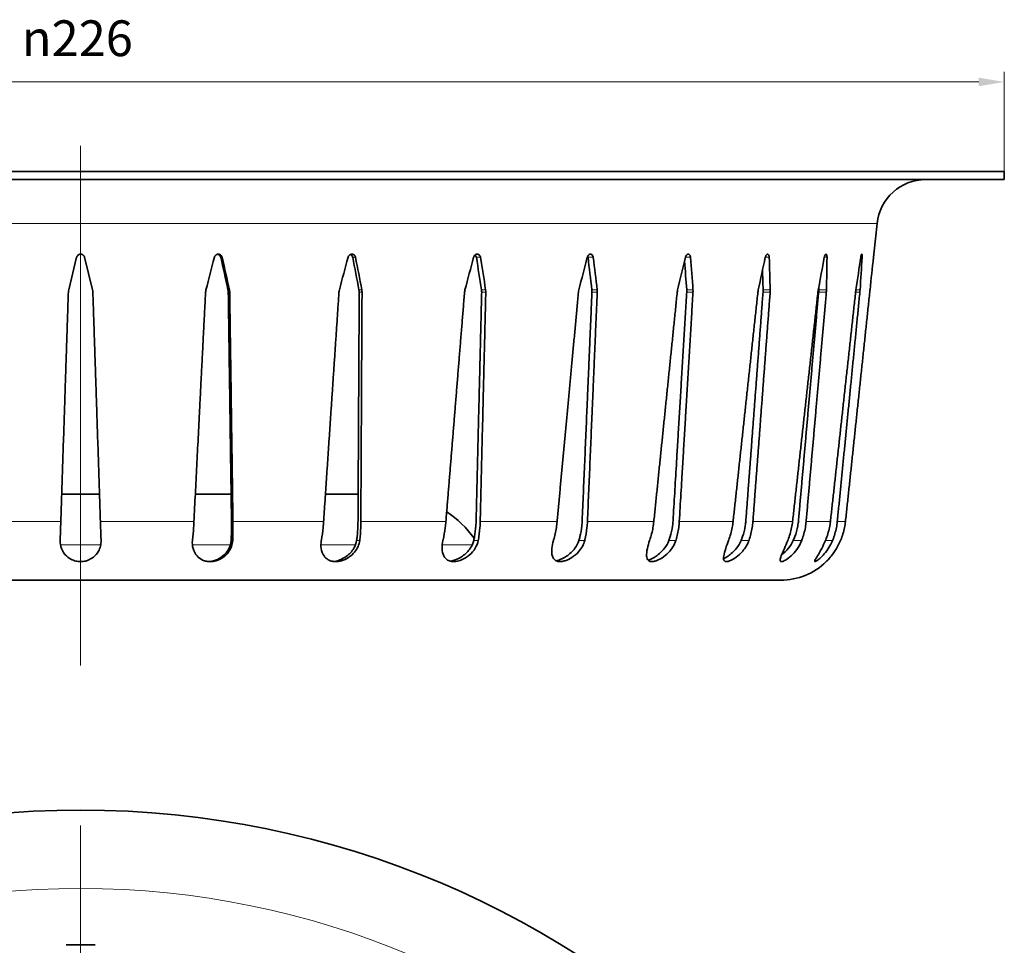
# Model space of a CAD drawing. Units: millimetres. Extents: x 31 to 272, y 15 to 337.
# Drawn here: x 152 to 272, y 224 to 337 of the extents above; entities that cross this region are included whole.
import ezdxf

# ---------------------------------------------------------------- set-up
doc = ezdxf.new("R2010")
doc.units = ezdxf.units.MM
doc.header["$LTSCALE"] = 1.25
for name, color, linetype, lineweight, true_color in [('Kóta (ISO)', 5, 'Continuous', 9, 0x0000ff), ('Osa (ISO)', 1, 'Continuous', 9, 0xff0000), ('Středová značka (ISO)', 1, 'Continuous', 9, 0xff0000)]:
    doc.layers.add(name, color=color, linetype=linetype, lineweight=lineweight, true_color=true_color)
doc.layers.add('Viditelná (ISO)', color=7, linetype='Continuous', lineweight=35)
doc.layers.add('Viditelná tenká (ISO)', color=7, linetype='Continuous', lineweight=9)
doc.styles.add('Text poznámky (ISO)', font='TAHOMA.TTF')
doc.dimstyles.new('Výchozí (ISO)', dxfattribs={"dimscale": 1.25, "dimtxt": 3.5, "dimasz": 2.5, "dimexe": 1, "dimexo": 0, "dimgap": 0.762, "dimtad": 1, "dimrnd": 1e-08, "dimtxsty": 'Text poznámky (ISO)', "dimcen": 0.09, "dimdle": 10, "dimclrd": 256, "dimclre": 256, "dimclrt": 256, "dimazin": 2, "dimtfac": 1.001486, "dimtmove": 0, "dimatfit": 3, "dimfxl": 1, "dimtolj": 1, "dimlwd": -1, "dimlwe": -1, "dimarcsym": 0})

# ---------------------------------------------------------------- blocks, each defined once
blk = doc.blocks.new('*D18')
at = {"layer": 'Defpoints', "color": 0}
for p in [(272.06, 329.62), (46.06, 318.69), (272.06, 318.69)]:
    blk.add_point(p, dxfattribs=at)
at = {"layer": 'Kóta (ISO)'}
for p, q in [((46.06, 318.69), (46.06, 330.87)), ((272.06, 318.69), (272.06, 330.87)), ((49.18, 329.62), (268.93, 329.62))]:
    blk.add_line(p, q, dxfattribs=at)
for points in [[(49.18, 330.14), (49.18, 329.1), (46.06, 329.62)], [(268.93, 330.14), (268.93, 329.1), (272.06, 329.62)]]:
    blk.add_solid(points, dxfattribs=at)
at = {"layer": 'Kóta (ISO)', "insert": (151.87, 337.15), "char_height": 4.375, "attachment_point": 1, "style": 'Text poznámky (ISO)'}
blk.add_mtext('\\A1;{\\fAIGDT|b0|i0;\\H4.3750;\\ln\\fTahoma|b0|i0;\\H4.3750;}226', dxfattribs=at)

msp = doc.modelspace()

# ---------------------------------------------------------------- linework, layer by layer
at = {"layer": 'Osa (ISO)', "linetype": 'Continuous'}
msp.add_line((159.058, 258.251), (159.058, 321.812), dxfattribs=at)
at = {"layer": 'Středová značka (ISO)', "linetype": 'Continuous'}
msp.add_line((159.058, 238.7), (159.058, 16.45), dxfattribs=at)
at = {"layer": 'Viditelná (ISO)'}
for p, q in [((272.058, 318.687), (46.058, 318.687)), ((272.058, 317.687), (272.058, 318.687)), ((272.058, 317.687), (46.058, 317.687)), ((256.095, 308.554), (256.491, 312.315)), ((158.572, 308.173), (157.6, 304.203)), ((160.515, 304.203), (159.543, 308.173)), ((161.371, 279.187), (156.745, 279.187)), ((177.47, 279.187), (173.09, 279.187)), ((193.01, 279.187), (189.008, 279.187)), ((244.702, 268.687), (73.413, 268.687)), ((157.292, 224.075), (160.823, 224.075))]:
    msp.add_line(p, q, dxfattribs=at)
msp.add_circle((159.058, 127.575), 113, dxfattribs=at)
for centre, radius, start, end in [((262.458, 311.687), 6, 90, 174), ((196.68, 266.187), 13, 35.90375, 56.57496), ((244.702, 276.687), 8, 270, 314.23682)]:
    msp.add_arc(centre, radius, start, end, dxfattribs=at)
for centre, major_axis, ratio, start_param, end_param in [((209.421, 518.987), (117.504, 486.549), 0.0362947, 4.2639671, 4.2730389), ((109.215, 516.827), (116.289, -481.516), 0.0362947, 1.1047016, 1.1138687), ((108.694, 518.987), (117.504, -486.549), 0.0362947, 1.1048442, 1.113916), ((207.114, 518.987), (112.565, 486.501), 0.071826, 4.2718193, 4.2808911), ((111.499, 516.827), (111.401, -481.468), 0.071826, 1.0968494, 1.1060165), ((111.002, 518.987), (112.565, -486.501), 0.071826, 1.0969919, 1.1060637), ((203.347, 518.987), (104.386, 486.443), 0.1057793, 4.2778973, 4.2869691), ((115.227, 516.827), (103.306, -481.411), 0.1057793, 1.0907715, 1.0999385), ((114.769, 518.987), (104.386, -486.443), 0.1057793, 1.090914, 1.0999858), ((198.233, 518.987), (93.063, 486.4), 0.1372499, 4.2814558, 4.2905276), ((120.287, 516.827), (92.1, -481.369), 0.1372499, 1.0872129, 1.09638), ((119.882, 518.987), (93.063, -486.4), 0.1372499, 1.0873554, 1.0964272), ((191.93, 518.987), (78.769, 486.394), 0.1652269, 4.2819533, 4.2910251), ((126.525, 516.827), (77.954, -481.363), 0.1652269, 1.0867155, 1.0948141), ((126.185, 518.987), (78.769, -486.394), 0.1652269, 1.086858, 1.0959298), ((184.628, 518.987), (61.793, 486.428), 0.1886194, 4.2791585, 4.2882303), ((133.488, 518.987), (61.793, -486.428), 0.1886194, 1.0896528, 1.0987246), ((176.549, 518.987), (42.573, 486.489), 0.2063352, 4.2732563, 4.2823282), ((141.567, 518.987), (42.573, -486.489), 0.2063352, 1.0955549, 1.1046267), ((167.938, 518.987), (21.719, 486.545), 0.2174137, 4.2649067, 4.2739785), ((150.177, 518.987), (21.719, -486.545), 0.2174137, 1.1039046, 1.1129764), ((159.058, 518.987), (0, 486.568), 0.2211868, 4.2552019, 4.2642738), ((133.752, 516.827), (61.154, -481.397), 0.1886194, 1.0895102, 1.0950498), ((141.748, 516.827), (42.132, -481.456), 0.2063352, 1.0954124, 1.0961333)]:
    msp.add_ellipse(centre, major_axis=major_axis, ratio=ratio, start_param=start_param, end_param=end_param, dxfattribs=at)
for points, knots in [([(158.572, 308.173), (158.578, 308.197), (158.586, 308.221), (158.621, 308.306), (158.66, 308.363), (158.748, 308.452), (158.805, 308.49), (158.928, 308.541), (158.995, 308.554), (159.121, 308.554), (159.188, 308.541), (159.311, 308.49), (159.367, 308.452), (159.456, 308.363), (159.494, 308.306), (159.529, 308.221), (159.537, 308.197), (159.543, 308.173)], [0.16274179, 0.16274179, 0.16274179, 0.16274179, 0.16994412, 0.16994412, 0.18887003, 0.18887003, 0.2077347, 0.2077347, 0.22659936, 0.22659936, 0.24546403, 0.24546403, 0.26432869, 0.26432869, 0.28325461, 0.28325461, 0.29045693, 0.29045693, 0.29045693, 0.29045693]), ([(175.423, 308.173), (175.429, 308.197), (175.437, 308.221), (175.473, 308.306), (175.512, 308.363), (175.602, 308.452), (175.658, 308.49), (175.78, 308.541), (175.846, 308.554), (175.97, 308.554), (176.036, 308.541), (176.156, 308.49), (176.211, 308.452), (176.297, 308.363), (176.333, 308.306), (176.366, 308.221), (176.374, 308.197), (176.379, 308.173)], [0.16274179, 0.16274179, 0.16274179, 0.16274179, 0.16994412, 0.16994412, 0.18887003, 0.18887003, 0.2077347, 0.2077347, 0.22659936, 0.22659936, 0.24546403, 0.24546403, 0.26432869, 0.26432869, 0.28325461, 0.28325461, 0.29045693, 0.29045693, 0.29045693, 0.29045693]), ([(176.205, 308.173), (176.199, 308.197), (176.192, 308.221), (176.159, 308.306), (176.122, 308.363), (176.036, 308.452), (175.982, 308.49), (175.889, 308.529), (175.855, 308.539), (175.821, 308.546)], [0.011723871, 0.011723871, 0.011723871, 0.011723871, 0.018926015, 0.018926015, 0.03785203, 0.03785203, 0.056716786, 0.056716786, 0.06688997, 0.06688997, 0.06688997, 0.06688997]), ([(191.776, 308.173), (191.783, 308.197), (191.791, 308.221), (191.827, 308.306), (191.865, 308.363), (191.952, 308.452), (192.006, 308.49), (192.124, 308.541), (192.187, 308.554), (192.306, 308.554), (192.368, 308.541), (192.482, 308.49), (192.533, 308.452), (192.613, 308.363), (192.648, 308.306), (192.677, 308.221), (192.684, 308.197), (192.689, 308.173)], [0.16274179, 0.16274179, 0.16274179, 0.16274179, 0.16994412, 0.16994412, 0.18887003, 0.18887003, 0.2077347, 0.2077347, 0.22659936, 0.22659936, 0.24546403, 0.24546403, 0.26432869, 0.26432869, 0.28325461, 0.28325461, 0.29045693, 0.29045693, 0.29045693, 0.29045693]), ([(192.345, 308.173), (192.34, 308.197), (192.334, 308.221), (192.304, 308.306), (192.27, 308.363), (192.189, 308.452), (192.138, 308.49), (192.079, 308.517), (192.076, 308.518), (192.073, 308.519)], [0.011723871, 0.011723871, 0.011723871, 0.011723871, 0.018926015, 0.018926015, 0.03785203, 0.03785203, 0.056716786, 0.056716786, 0.057585572, 0.057585572, 0.057585572, 0.057585572]), ([(207.135, 308.173), (207.142, 308.197), (207.15, 308.221), (207.185, 308.306), (207.221, 308.363), (207.303, 308.452), (207.354, 308.49), (207.463, 308.541), (207.522, 308.554), (207.631, 308.554), (207.688, 308.541), (207.792, 308.49), (207.839, 308.452), (207.911, 308.363), (207.941, 308.306), (207.967, 308.221), (207.973, 308.197), (207.976, 308.173)], [0.16274179, 0.16274179, 0.16274179, 0.16274179, 0.16994412, 0.16994412, 0.18887003, 0.18887003, 0.2077347, 0.2077347, 0.22659936, 0.22659936, 0.24546403, 0.24546403, 0.26432869, 0.26432869, 0.28325461, 0.28325461, 0.29045693, 0.29045693, 0.29045693, 0.29045693]), ([(207.474, 308.173), (207.47, 308.197), (207.464, 308.221), (207.438, 308.306), (207.408, 308.363), (207.356, 308.426), (207.339, 308.444), (207.32, 308.461)], [0.011723871, 0.011723871, 0.011723871, 0.011723871, 0.018926015, 0.018926015, 0.03785203, 0.03785203, 0.045989357, 0.045989357, 0.045989357, 0.045989357]), ([(221.034, 308.173), (221.04, 308.197), (221.048, 308.221), (221.08, 308.306), (221.114, 308.363), (221.188, 308.452), (221.234, 308.49), (221.332, 308.541), (221.384, 308.554), (221.48, 308.554), (221.531, 308.541), (221.622, 308.49), (221.662, 308.452), (221.724, 308.363), (221.749, 308.306), (221.77, 308.221), (221.775, 308.197), (221.778, 308.173)], [0.16274179, 0.16274179, 0.16274179, 0.16274179, 0.16994412, 0.16994412, 0.18887003, 0.18887003, 0.2077347, 0.2077347, 0.22659936, 0.22659936, 0.24546403, 0.24546403, 0.26432869, 0.26432869, 0.28325461, 0.28325461, 0.29045693, 0.29045693, 0.29045693, 0.29045693]), ([(233.049, 308.173), (233.055, 308.197), (233.062, 308.221), (233.092, 308.306), (233.121, 308.363), (233.185, 308.452), (233.225, 308.49), (233.308, 308.541), (233.352, 308.554), (233.433, 308.554), (233.475, 308.541), (233.55, 308.49), (233.583, 308.452), (233.633, 308.363), (233.653, 308.306), (233.668, 308.221), (233.672, 308.197), (233.673, 308.173)], [0.16274179, 0.16274179, 0.16274179, 0.16274179, 0.16994412, 0.16994412, 0.18887003, 0.18887003, 0.2077347, 0.2077347, 0.22659936, 0.22659936, 0.24546403, 0.24546403, 0.26432869, 0.26432869, 0.28325461, 0.28325461, 0.29045693, 0.29045693, 0.29045693, 0.29045693]), ([(242.816, 308.173), (242.821, 308.197), (242.828, 308.221), (242.853, 308.306), (242.878, 308.363), (242.93, 308.452), (242.962, 308.49), (243.029, 308.541), (243.063, 308.554), (243.126, 308.554), (243.158, 308.541), (243.215, 308.49), (243.24, 308.452), (243.276, 308.363), (243.29, 308.306), (243.299, 308.221), (243.301, 308.197), (243.302, 308.173)], [0.16274179, 0.16274179, 0.16274179, 0.16274179, 0.16994412, 0.16994412, 0.18887003, 0.18887003, 0.2077347, 0.2077347, 0.22659936, 0.22659936, 0.24546403, 0.24546403, 0.26432869, 0.26432869, 0.28325461, 0.28325461, 0.29045693, 0.29045693, 0.29045693, 0.29045693]), ([(250.038, 308.173), (250.043, 308.197), (250.048, 308.221), (250.069, 308.306), (250.087, 308.363), (250.127, 308.452), (250.15, 308.49), (250.197, 308.541), (250.222, 308.554), (250.265, 308.554), (250.286, 308.541), (250.323, 308.49), (250.338, 308.452), (250.36, 308.363), (250.367, 308.306), (250.371, 308.221), (250.371, 308.197), (250.371, 308.173)], [0.16274179, 0.16274179, 0.16274179, 0.16274179, 0.16994412, 0.16994412, 0.18887003, 0.18887003, 0.2077347, 0.2077347, 0.22659936, 0.22659936, 0.24546403, 0.24546403, 0.26432869, 0.26432869, 0.28325461, 0.28325461, 0.29045693, 0.29045693, 0.29045693, 0.29045693]), ([(254.496, 308.173), (254.5, 308.197), (254.504, 308.221), (254.519, 308.306), (254.531, 308.363), (254.556, 308.452), (254.57, 308.49), (254.597, 308.541), (254.61, 308.554), (254.632, 308.554), (254.642, 308.541), (254.658, 308.49), (254.664, 308.452), (254.67, 308.363), (254.67, 308.306), (254.667, 308.221), (254.666, 308.197), (254.665, 308.173)], [0.16274179, 0.16274179, 0.16274179, 0.16274179, 0.16994412, 0.16994412, 0.18887003, 0.18887003, 0.2077347, 0.2077347, 0.22659936, 0.22659936, 0.24546403, 0.24546403, 0.26432869, 0.26432869, 0.28325461, 0.28325461, 0.29045693, 0.29045693, 0.29045693, 0.29045693]), ([(256.054, 308.173), (256.057, 308.197), (256.059, 308.221), (256.068, 308.306), (256.074, 308.363), (256.084, 308.452), (256.088, 308.49), (256.094, 308.541), (256.095, 308.554), (256.095, 308.554)], [0.162741792, 0.162741792, 0.162741792, 0.162741792, 0.169944116, 0.169944116, 0.188870032, 0.188870032, 0.207734697, 0.207734697, 0.226599363, 0.226599363, 0.226599363, 0.226599363]), ([(221.131, 308.173), (221.129, 308.197), (221.124, 308.221), (221.112, 308.272), (221.103, 308.298), (221.093, 308.322)], [0.011723871, 0.011723871, 0.011723871, 0.011723871, 0.018926015, 0.018926015, 0.027205042, 0.027205042, 0.027205042, 0.027205042]), ([(156.559, 273.538), (156.56, 273.567), (156.561, 273.597), (156.577, 274.082), (156.594, 274.599), (156.619, 275.368), (156.627, 275.611), (156.635, 275.851)], [4.43539555, 4.43539555, 4.43539555, 4.43539555, 4.44492511, 4.44492511, 4.59311198, 4.59311198, 4.6607557, 4.6607557, 4.6607557, 4.6607557]), ([(161.48, 275.851), (161.488, 275.611), (161.496, 275.368), (161.521, 274.599), (161.538, 274.082), (161.554, 273.597), (161.555, 273.567), (161.556, 273.538)], [0.08054315, 0.08054315, 0.08054315, 0.08054315, 0.14818687, 0.14818687, 0.29637373, 0.29637373, 0.3059033, 0.3059033, 0.3059033, 0.3059033]), ([(172.74, 273.538), (172.743, 273.567), (172.746, 273.597), (172.797, 274.082), (172.842, 274.599), (172.894, 275.368), (172.908, 275.611), (172.92, 275.851)], [4.43539555, 4.43539555, 4.43539555, 4.43539555, 4.44492511, 4.44492511, 4.59311198, 4.59311198, 4.6607557, 4.6607557, 4.6607557, 4.6607557]), ([(177.47, 273.538), (177.479, 273.696), (177.486, 273.854), (177.508, 274.408), (177.518, 274.86), (177.52, 275.533), (177.518, 275.746), (177.515, 275.956)], [3.83900979, 3.83900979, 3.83900979, 3.83900979, 3.88930674, 3.88930674, 4.01897069, 4.01897069, 4.07815936, 4.07815936, 4.07815936, 4.07815936]), ([(177.692, 275.851), (177.695, 275.611), (177.696, 275.368), (177.695, 274.599), (177.683, 274.082), (177.664, 273.597), (177.663, 273.567), (177.662, 273.538)], [0.08054315, 0.08054315, 0.08054315, 0.08054315, 0.14818687, 0.14818687, 0.29637373, 0.29637373, 0.3059033, 0.3059033, 0.3059033, 0.3059033]), ([(188.506, 273.538), (188.511, 273.567), (188.516, 273.597), (188.6, 274.082), (188.671, 274.599), (188.747, 275.368), (188.768, 275.611), (188.784, 275.851)], [4.43539555, 4.43539555, 4.43539555, 4.43539555, 4.44492511, 4.44492511, 4.59311198, 4.59311198, 4.6607557, 4.6607557, 4.6607557, 4.6607557]), ([(192.824, 273.538), (192.847, 273.696), (192.866, 273.854), (192.928, 274.408), (192.962, 274.86), (192.988, 275.533), (192.992, 275.746), (192.993, 275.956)], [3.83900979, 3.83900979, 3.83900979, 3.83900979, 3.88930674, 3.88930674, 4.01897069, 4.01897069, 4.07815936, 4.07815936, 4.07815936, 4.07815936]), ([(193.337, 275.851), (193.335, 275.611), (193.33, 275.368), (193.301, 274.599), (193.262, 274.082), (193.208, 273.597), (193.205, 273.567), (193.201, 273.538)], [0.08054315, 0.08054315, 0.08054315, 0.08054315, 0.14818687, 0.14818687, 0.29637373, 0.29637373, 0.3059033, 0.3059033, 0.3059033, 0.3059033]), ([(203.376, 273.538), (203.383, 273.567), (203.39, 273.597), (203.505, 274.082), (203.601, 274.599), (203.699, 275.368), (203.725, 275.611), (203.744, 275.851)], [4.43539555, 4.43539555, 4.43539555, 4.43539555, 4.44492511, 4.44492511, 4.59311198, 4.59311198, 4.6607557, 4.6607557, 4.6607557, 4.6607557]), ([(207.152, 273.538), (207.188, 273.696), (207.219, 273.854), (207.319, 274.408), (207.377, 274.86), (207.425, 275.533), (207.435, 275.746), (207.44, 275.956)], [3.83900979, 3.83900979, 3.83900979, 3.83900979, 3.88930674, 3.88930674, 4.01897069, 4.01897069, 4.07815936, 4.07815936, 4.07815936, 4.07815936]), ([(207.94, 275.851), (207.934, 275.611), (207.923, 275.368), (207.868, 274.599), (207.802, 274.082), (207.715, 273.597), (207.709, 273.567), (207.704, 273.538)], [0.08054315, 0.08054315, 0.08054315, 0.08054315, 0.14818687, 0.14818687, 0.29637373, 0.29637373, 0.3059033, 0.3059033, 0.3059033, 0.3059033]), ([(216.9, 273.538), (216.909, 273.567), (216.918, 273.597), (217.06, 274.082), (217.177, 274.599), (217.295, 275.368), (217.325, 275.611), (217.347, 275.851)], [4.43539555, 4.43539555, 4.43539555, 4.43539555, 4.44492511, 4.44492511, 4.59311198, 4.59311198, 4.6607557, 4.6607557, 4.6607557, 4.6607557]), ([(220.019, 273.538), (220.067, 273.696), (220.109, 273.854), (220.243, 274.408), (220.323, 274.86), (220.392, 275.533), (220.407, 275.746), (220.416, 275.956)], [3.83900979, 3.83900979, 3.83900979, 3.83900979, 3.88930674, 3.88930674, 4.01897069, 4.01897069, 4.07815936, 4.07815936, 4.07815936, 4.07815936]), ([(221.059, 275.851), (221.048, 275.611), (221.031, 275.368), (220.951, 274.599), (220.86, 274.082), (220.743, 273.597), (220.736, 273.567), (220.728, 273.538)], [0.08054315, 0.08054315, 0.08054315, 0.08054315, 0.14818687, 0.14818687, 0.29637373, 0.29637373, 0.3059033, 0.3059033, 0.3059033, 0.3059033]), ([(228.667, 273.538), (228.677, 273.567), (228.687, 273.597), (228.852, 274.082), (228.987, 274.599), (229.121, 275.368), (229.154, 275.611), (229.179, 275.851)], [4.43539555, 4.43539555, 4.43539555, 4.43539555, 4.44492511, 4.44492511, 4.59311198, 4.59311198, 4.6607557, 4.6607557, 4.6607557, 4.6607557]), ([(231.034, 273.538), (231.092, 273.696), (231.144, 273.854), (231.308, 274.408), (231.407, 274.86), (231.496, 275.533), (231.516, 275.746), (231.529, 275.956)], [3.83900979, 3.83900979, 3.83900979, 3.83900979, 3.88930674, 3.88930674, 4.01897069, 4.01897069, 4.07815936, 4.07815936, 4.07815936, 4.07815936]), ([(232.293, 275.851), (232.279, 275.611), (232.255, 275.368), (232.154, 274.599), (232.041, 274.082), (231.897, 273.597), (231.888, 273.567), (231.879, 273.538)], [0.08054315, 0.08054315, 0.08054315, 0.08054315, 0.14818687, 0.14818687, 0.29637373, 0.29637373, 0.3059033, 0.3059033, 0.3059033, 0.3059033]), ([(238.318, 273.538), (238.33, 273.567), (238.341, 273.597), (238.523, 274.082), (238.672, 274.599), (238.818, 275.368), (238.854, 275.611), (238.88, 275.851)], [4.43539555, 4.43539555, 4.43539555, 4.43539555, 4.44492511, 4.44492511, 4.59311198, 4.59311198, 4.6607557, 4.6607557, 4.6607557, 4.6607557]), ([(239.862, 273.538), (239.928, 273.696), (239.988, 273.854), (240.178, 274.408), (240.293, 274.86), (240.399, 275.533), (240.423, 275.746), (240.439, 275.956)], [3.83900979, 3.83900979, 3.83900979, 3.83900979, 3.88930674, 3.88930674, 4.01897069, 4.01897069, 4.07815936, 4.07815936, 4.07815936, 4.07815936]), ([(241.302, 275.851), (241.284, 275.611), (241.256, 275.368), (241.136, 274.599), (241.004, 274.082), (240.838, 273.597), (240.827, 273.567), (240.817, 273.538)], [0.08054315, 0.08054315, 0.08054315, 0.08054315, 0.14818687, 0.14818687, 0.29637373, 0.29637373, 0.3059033, 0.3059033, 0.3059033, 0.3059033]), ([(245.561, 273.538), (245.574, 273.567), (245.586, 273.597), (245.78, 274.082), (245.938, 274.599), (246.091, 275.368), (246.129, 275.611), (246.155, 275.851)], [4.43539555, 4.43539555, 4.43539555, 4.43539555, 4.44492511, 4.44492511, 4.59311198, 4.59311198, 4.6607557, 4.6607557, 4.6607557, 4.6607557]), ([(246.234, 273.538), (246.307, 273.696), (246.373, 273.854), (246.583, 274.408), (246.711, 274.86), (246.83, 275.533), (246.858, 275.746), (246.876, 275.956)], [3.83900979, 3.83900979, 3.83900979, 3.83900979, 3.88930674, 3.88930674, 4.01897069, 4.01897069, 4.07815936, 4.07815936, 4.07815936, 4.07815936]), ([(247.812, 275.851), (247.791, 275.611), (247.759, 275.368), (247.624, 274.599), (247.477, 274.082), (247.293, 273.597), (247.282, 273.567), (247.27, 273.538)], [0.08054315, 0.08054315, 0.08054315, 0.08054315, 0.14818687, 0.14818687, 0.29637373, 0.29637373, 0.3059033, 0.3059033, 0.3059033, 0.3059033]), ([(250.176, 273.538), (250.189, 273.567), (250.201, 273.597), (250.402, 274.082), (250.565, 274.599), (250.72, 275.368), (250.758, 275.611), (250.785, 275.851)], [4.43539555, 4.43539555, 4.43539555, 4.43539555, 4.44492511, 4.44492511, 4.59311198, 4.59311198, 4.6607557, 4.6607557, 4.6607557, 4.6607557]), ([(251.626, 275.851), (251.602, 275.611), (251.567, 275.368), (251.42, 274.599), (251.264, 274.082), (251.068, 273.597), (251.056, 273.567), (251.044, 273.538)], [0.08054315, 0.08054315, 0.08054315, 0.08054315, 0.14818687, 0.14818687, 0.29637373, 0.29637373, 0.3059033, 0.3059033, 0.3059033, 0.3059033]), ([(252.022, 273.538), (252.035, 273.567), (252.047, 273.597), (252.249, 274.082), (252.411, 274.599), (252.564, 275.368), (252.601, 275.611), (252.627, 275.851)], [4.43539555, 4.43539555, 4.43539555, 4.43539555, 4.44492511, 4.44492511, 4.59311198, 4.59311198, 4.6607557, 4.6607557, 4.6607557, 4.6607557]), ([(161.556, 273.538), (161.564, 273.306), (161.539, 273.078), (161.43, 272.634), (161.344, 272.419), (161.08, 271.955), (160.881, 271.717), (160.465, 271.377), (160.265, 271.254), (159.879, 271.088), (159.702, 271.033), (159.428, 270.982), (159.339, 270.97), (159.186, 270.958), (159.123, 270.956), (158.998, 270.956), (158.935, 270.958), (158.784, 270.969), (158.697, 270.98), (158.409, 271.033), (158.218, 271.093), (157.772, 271.292), (157.535, 271.454), (157.07, 271.896), (156.856, 272.21), (156.605, 272.874), (156.548, 273.201), (156.559, 273.538)], [-0.93030378, -0.93030378, -0.93030378, -0.93030378, -0.8495639, -0.8495639, -0.76537593, -0.76537593, -0.65291432, -0.65291432, -0.57085216, -0.57085216, -0.50895327, -0.50895327, -0.47975842, -0.47975842, -0.45956085, -0.45956085, -0.43946391, -0.43946391, -0.410765, -0.410765, -0.34397949, -0.34397949, -0.24297861, -0.24297861, -0.11007778, -0.11007778, 0, 0, 0, 0]), ([(177.662, 273.538), (177.651, 273.282), (177.599, 273.032), (177.421, 272.546), (177.292, 272.312), (176.944, 271.851), (176.712, 271.63), (176.208, 271.288), (175.939, 271.156), (175.513, 271.028), (175.373, 270.997), (175.144, 270.967), (175.058, 270.959), (174.895, 270.955), (174.818, 270.956), (174.647, 270.967), (174.553, 270.979), (174.288, 271.03), (174.126, 271.083), (173.713, 271.273), (173.49, 271.443), (173.083, 271.895), (172.91, 272.21), (172.731, 272.874), (172.704, 273.201), (172.74, 273.538)], [-0.93038692, -0.93038692, -0.93038692, -0.93038692, -0.84142702, -0.84142702, -0.74806856, -0.74806856, -0.63917912, -0.63917912, -0.54154928, -0.54154928, -0.49526089, -0.49526089, -0.46727117, -0.46727117, -0.44218811, -0.44218811, -0.41037954, -0.41037954, -0.34990068, -0.34990068, -0.24311572, -0.24311572, -0.11004327, -0.11004327, 0, 0, 0, 0]), ([(174.764, 270.96), (174.767, 270.96), (174.77, 270.96), (174.866, 270.966), (174.958, 270.976), (175.233, 271.022), (175.41, 271.071), (175.877, 271.243), (176.166, 271.405), (176.743, 271.863), (177.024, 272.192), (177.361, 272.879), (177.451, 273.201), (177.47, 273.538)], [-0.49219131, -0.49219131, -0.49219131, -0.49219131, -0.49098528, -0.49098528, -0.45646605, -0.45646605, -0.38747161, -0.38747161, -0.26433834, -0.26433834, -0.11317882, -0.11317882, 0, 0, 0, 0]), ([(193.201, 273.538), (193.172, 273.285), (193.102, 273.037), (192.889, 272.555), (192.742, 272.321), (192.359, 271.862), (192.11, 271.642), (191.566, 271.286), (191.268, 271.146), (190.829, 271.021), (190.699, 270.994), (190.504, 270.968), (190.44, 270.962), (190.328, 270.956), (190.28, 270.955), (190.184, 270.956), (190.134, 270.959), (190.01, 270.969), (189.937, 270.979), (189.671, 271.032), (189.497, 271.099), (189.143, 271.307), (188.979, 271.463), (188.669, 271.896), (188.544, 272.21), (188.442, 272.874), (188.446, 273.201), (188.506, 273.538)], [-0.92977395, -0.92977395, -0.92977395, -0.92977395, -0.84182908, -0.84182908, -0.74917958, -0.74917958, -0.64110237, -0.64110237, -0.53715575, -0.53715575, -0.49403786, -0.49403786, -0.47251629, -0.47251629, -0.45639974, -0.45639974, -0.4392487, -0.4392487, -0.41259348, -0.41259348, -0.33926595, -0.33926595, -0.2429022, -0.2429022, -0.11009473, -0.11009473, 0, 0, 0, 0]), ([(189.998, 270.972), (190.038, 270.976), (190.078, 270.982), (190.34, 271.024), (190.561, 271.087), (191.044, 271.276), (191.316, 271.422), (191.922, 271.858), (192.246, 272.188), (192.656, 272.879), (192.776, 273.201), (192.824, 273.538)], [-0.47347215, -0.47347215, -0.47347215, -0.47347215, -0.45841662, -0.45841662, -0.37501697, -0.37501697, -0.26556518, -0.26556518, -0.11322793, -0.11322793, 0, 0, 0, 0]), ([(207.704, 273.538), (207.644, 273.214), (207.518, 272.899), (207.15, 272.29), (206.898, 272.001), (206.312, 271.506), (205.982, 271.307), (205.424, 271.077), (205.194, 271.01), (204.779, 270.951), (204.601, 270.949), (204.245, 270.998), (204.079, 271.057), (203.741, 271.263), (203.589, 271.438), (203.353, 271.906), (203.281, 272.218), (203.261, 272.877), (203.295, 273.203), (203.376, 273.538)], [-0.94933134, -0.94933134, -0.94933134, -0.94933134, -0.83758589, -0.83758589, -0.7160227, -0.7160227, -0.59223321, -0.59223321, -0.50821727, -0.50821727, -0.43770157, -0.43770157, -0.35588142, -0.35588142, -0.24098616, -0.24098616, -0.1095358, -0.1095358, 0, 0, 0, 0]), ([(204.304, 270.996), (204.454, 271.024), (204.607, 271.065), (205.099, 271.231), (205.453, 271.408), (206.137, 271.886), (206.473, 272.206), (206.93, 272.88), (207.077, 273.202), (207.152, 273.538)], [-0.45295183, -0.45295183, -0.45295183, -0.45295183, -0.39343295, -0.39343295, -0.2591047, -0.2591047, -0.11292812, -0.11292812, 0, 0, 0, 0]), ([(220.728, 273.538), (220.667, 273.292), (220.569, 273.051), (220.314, 272.588), (220.156, 272.368), (219.733, 271.894), (219.447, 271.653), (218.886, 271.293), (218.611, 271.158), (218.169, 271.014), (218.001, 270.977), (217.701, 270.95), (217.573, 270.955), (217.312, 271.006), (217.192, 271.061), (216.94, 271.255), (216.835, 271.427), (216.696, 271.895), (216.675, 272.211), (216.736, 272.876), (216.799, 273.202), (216.9, 273.538)], [-0.97078306, -0.97078306, -0.97078306, -0.97078306, -0.87971687, -0.87971687, -0.7872938, -0.7872938, -0.66300389, -0.66300389, -0.55810908, -0.55810908, -0.49104842, -0.49104842, -0.43162471, -0.43162471, -0.35795362, -0.35795362, -0.24340848, -0.24340848, -0.1097068, -0.1097068, 0, 0, 0, 0]), ([(217.257, 271.04), (217.334, 271.06), (217.411, 271.084), (217.819, 271.224), (218.175, 271.399), (218.884, 271.878), (219.245, 272.201), (219.749, 272.88), (219.919, 273.202), (220.019, 273.538)], [-0.42696524, -0.42696524, -0.42696524, -0.42696524, -0.39558679, -0.39558679, -0.26112172, -0.26112172, -0.11303324, -0.11303324, 0, 0, 0, 0]), ([(231.879, 273.538), (231.796, 273.269), (231.675, 273.006), (231.367, 272.504), (231.179, 272.266), (230.727, 271.8), (230.451, 271.577), (229.932, 271.25), (229.689, 271.131), (229.311, 271.004), (229.172, 270.972), (228.929, 270.95), (228.828, 270.957), (228.628, 271.007), (228.542, 271.061), (228.372, 271.252), (228.318, 271.424), (228.285, 271.892), (228.318, 272.209), (228.458, 272.876), (228.549, 273.202), (228.667, 273.538)], [-0.9710163, -0.9710163, -0.9710163, -0.9710163, -0.87145705, -0.87145705, -0.76973356, -0.76973356, -0.65014679, -0.65014679, -0.55116941, -0.55116941, -0.48767415, -0.48767415, -0.43060998, -0.43060998, -0.35870242, -0.35870242, -0.24393414, -0.24393414, -0.10974095, -0.10974095, 0, 0, 0, 0]), ([(228.488, 271.121), (228.791, 271.235), (229.125, 271.405), (229.821, 271.876), (230.19, 272.199), (230.725, 272.88), (230.911, 273.202), (231.034, 273.538)], [-0.3913434, -0.3913434, -0.3913434, -0.3913434, -0.26150384, -0.26150384, -0.1130519, -0.1130519, 0, 0, 0, 0]), ([(240.817, 273.538), (240.734, 273.305), (240.626, 273.077), (240.367, 272.638), (240.216, 272.428), (239.811, 271.951), (239.538, 271.699), (239.024, 271.319), (238.781, 271.176), (238.416, 271.02), (238.284, 270.98), (238.069, 270.95), (237.984, 270.954), (237.833, 271.005), (237.778, 271.061), (237.695, 271.256), (237.696, 271.428), (237.771, 271.896), (237.858, 272.212), (238.072, 272.876), (238.188, 273.202), (238.318, 273.538)], [-0.97064073, -0.97064073, -0.97064073, -0.97064073, -0.88458415, -0.88458415, -0.79753187, -0.79753187, -0.67061618, -0.67061618, -0.56231769, -0.56231769, -0.49311532, -0.49311532, -0.43228339, -0.43228339, -0.35756581, -0.35756581, -0.24309583, -0.24309583, -0.10968601, -0.10968601, 0, 0, 0, 0]), ([(237.71, 271.293), (237.887, 271.386), (238.072, 271.499), (238.614, 271.879), (238.977, 272.202), (239.522, 272.88), (239.72, 273.202), (239.862, 273.538)], [-0.33716237, -0.33716237, -0.33716237, -0.33716237, -0.26075593, -0.26075593, -0.11301501, -0.11301501, 0, 0, 0, 0]), ([(247.27, 273.538), (247.153, 273.239), (247.001, 272.948), (246.631, 272.377), (246.406, 272.101), (245.907, 271.59), (245.636, 271.372), (245.228, 271.108), (245.072, 271.028), (244.84, 270.953), (244.76, 270.947), (244.646, 270.994), (244.623, 271.055), (244.633, 271.265), (244.689, 271.441), (244.872, 271.911), (245.007, 272.221), (245.286, 272.878), (245.422, 273.203), (245.561, 273.538)], [-0.94930373, -0.94930373, -0.94930373, -0.94930373, -0.84675751, -0.84675751, -0.73388567, -0.73388567, -0.60611917, -0.60611917, -0.51547745, -0.51547745, -0.44057085, -0.44057085, -0.35557014, -0.35557014, -0.24006042, -0.24006042, -0.10946418, -0.10946418, 0, 0, 0, 0]), ([(244.811, 271.753), (245.095, 271.983), (245.383, 272.263), (245.876, 272.881), (246.079, 273.202), (246.234, 273.538)], [-0.23739038, -0.23739038, -0.23739038, -0.23739038, -0.11289085, -0.11289085, 0, 0, 0, 0]), ([(251.044, 273.538), (250.922, 273.245), (250.774, 272.959), (250.432, 272.404), (250.235, 272.138), (249.854, 271.692), (249.667, 271.504), (249.341, 271.215), (249.197, 271.106), (249.038, 271.007), (248.997, 270.986), (248.946, 270.965), (248.931, 270.961), (248.908, 270.956), (248.899, 270.955), (248.883, 270.957), (248.877, 270.959), (248.864, 270.969), (248.859, 270.978), (248.857, 271.031), (248.887, 271.101), (249.001, 271.312), (249.095, 271.466), (249.352, 271.896), (249.535, 272.211), (249.877, 272.874), (250.032, 273.201), (250.176, 273.538)], [-0.92998669, -0.92998669, -0.92998669, -0.92998669, -0.82803114, -0.82803114, -0.71837004, -0.71837004, -0.61854175, -0.61854175, -0.52838256, -0.52838256, -0.49006323, -0.49006323, -0.4706057, -0.4706057, -0.45568202, -0.45568202, -0.43945788, -0.43945788, -0.41351588, -0.41351588, -0.33761684, -0.33761684, -0.24288024, -0.24288024, -0.11009936, -0.11009936, 0, 0, 0, 0]), ([(250.283, 270.956), (250.283, 270.956), (250.292, 270.965), (250.337, 271.011), (250.386, 271.06), (250.561, 271.246), (250.719, 271.421), (251.094, 271.894), (251.319, 272.21), (251.712, 272.876), (251.878, 273.202), (252.022, 273.538)], [-0.46977969, -0.46977969, -0.46977969, -0.46977969, -0.42772538, -0.42772538, -0.36073469, -0.36073469, -0.24354932, -0.24354932, -0.10983526, -0.10983526, 0, 0, 0, 0])]:
    msp.add_open_spline(points, degree=3, knots=knots, dxfattribs=at)
for points, weights in [([(156.635, 275.851), (157.089, 289.655), (157.558, 303.896)], [1, 1.00010844428, 1]), ([(160.558, 303.896), (161.026, 289.655), (161.48, 275.851)], [1, 1.00010844428, 1]), ([(172.92, 275.851), (173.621, 289.655), (174.344, 303.896)], [1, 1.00010844433, 1]), ([(177.515, 275.956), (177.323, 289.706), (177.124, 303.896)], [1, 1.00010993917, 1]), ([(177.298, 303.896), (177.498, 289.655), (177.692, 275.851)], [1, 1.00010844424, 1]), ([(188.784, 275.851), (189.711, 289.655), (190.666, 303.896)], [1, 1.00010844431, 1]), ([(192.993, 275.956), (193.067, 289.706), (193.141, 303.896)], [1, 1.00010993916, 1]), ([(193.485, 303.896), (193.41, 289.655), (193.337, 275.851)], [1, 1.00010844434, 1]), ([(203.744, 275.851), (204.869, 289.655), (206.027, 303.896)], [1, 1.00010844426, 1]), ([(207.44, 275.956), (207.777, 289.706), (208.122, 303.896)], [1, 1.00010993918, 1]), ([(208.625, 303.896), (208.279, 289.655), (207.94, 275.851)], [1, 1.00010844435, 1]), ([(217.347, 275.851), (218.635, 289.655), (219.961, 303.896)], [1, 1.0001084443, 1]), ([(220.416, 275.956), (221.007, 289.706), (221.613, 303.896)], [1, 1.00010993916, 1]), ([(222.259, 303.896), (221.651, 289.655), (221.059, 275.851)], [1, 1.00010844433, 1]), ([(229.179, 275.851), (230.591, 289.655), (232.045, 303.896)], [1, 1.00010844434, 1]), ([(231.529, 275.956), (232.354, 289.706), (233.203, 303.896)], [1, 1.0001099392, 1]), ([(233.973, 303.896), (233.122, 289.655), (232.293, 275.851)], [1, 1.0001084443, 1]), ([(238.88, 275.851), (240.374, 289.655), (241.911, 303.896)], [1, 1.0001084443, 1]), ([(240.439, 275.956), (241.475, 289.706), (242.54, 303.896)], [1, 1.00010993908, 1]), ([(243.411, 303.896), (242.342, 289.655), (241.302, 275.851)], [1, 1.00010844435, 1]), ([(246.155, 275.851), (247.685, 289.655), (249.259, 303.896)], [1, 1.00010844432, 1]), ([(246.876, 275.956), (248.091, 289.706), (249.34, 303.896)], [1, 1.00010993923, 1]), ([(250.285, 303.896), (249.032, 289.655), (247.812, 275.851)], [1, 1.00010844428, 1]), ([(250.785, 275.851), (252.304, 289.655), (253.867, 303.896)], [1, 1.00010844427, 1]), ([(254.388, 303.896), (252.988, 289.655), (251.626, 275.851)], [1, 1.00010844432, 1]), ([(252.627, 275.851), (254.09, 289.655), (255.594, 303.896)], [1, 1.00010844427, 1])]:
    msp.add_rational_spline(points, weights, degree=2, dxfattribs=at)
for points in [[(157.558, 303.896), (157.561, 303.997), (157.575, 304.101), (157.6, 304.203)], [(160.515, 304.203), (160.541, 304.101), (160.554, 303.997), (160.558, 303.896)], [(174.344, 303.896), (174.349, 303.997), (174.365, 304.101), (174.391, 304.203)], [(177.124, 303.896), (177.122, 303.997), (177.111, 304.101), (177.088, 304.203)], [(177.262, 304.203), (177.285, 304.101), (177.297, 303.997), (177.298, 303.896)], [(190.666, 303.896), (190.672, 303.997), (190.689, 304.101), (190.717, 304.203)], [(193.141, 303.896), (193.141, 303.997), (193.132, 304.101), (193.112, 304.203)], [(193.456, 304.203), (193.476, 304.101), (193.485, 303.997), (193.485, 303.896)], [(206.027, 303.896), (206.035, 303.997), (206.053, 304.101), (206.08, 304.203)], [(208.122, 303.896), (208.125, 303.997), (208.118, 304.101), (208.102, 304.203)], [(208.605, 304.203), (208.621, 304.101), (208.627, 303.997), (208.625, 303.896)], [(219.961, 303.896), (219.97, 303.997), (219.988, 304.101), (220.015, 304.203)], [(221.613, 303.896), (221.617, 303.997), (221.614, 304.101), (221.602, 304.203)], [(222.248, 304.203), (222.26, 304.101), (222.263, 303.997), (222.259, 303.896)], [(232.045, 303.896), (232.055, 303.997), (232.072, 304.101), (232.097, 304.203)], [(233.203, 303.896), (233.209, 303.997), (233.208, 304.101), (233.201, 304.203)], [(233.971, 304.203), (233.979, 304.101), (233.979, 303.997), (233.973, 303.896)], [(241.911, 303.896), (241.922, 303.997), (241.938, 304.101), (241.96, 304.203)], [(242.54, 303.896), (242.547, 303.997), (242.55, 304.101), (242.547, 304.203)], [(243.418, 304.203), (243.421, 304.101), (243.418, 303.997), (243.411, 303.896)], [(249.259, 303.896), (249.27, 303.997), (249.286, 304.101), (249.305, 304.203)], [(249.34, 303.896), (249.349, 303.997), (249.355, 304.101), (249.357, 304.203)], [(250.302, 304.203), (250.3, 304.101), (250.294, 303.997), (250.285, 303.896)], [(253.867, 303.896), (253.878, 303.997), (253.891, 304.101), (253.907, 304.203)], [(254.413, 304.203), (254.406, 304.101), (254.398, 303.997), (254.388, 303.896)], [(255.594, 303.896), (255.605, 303.997), (255.616, 304.101), (255.627, 304.203)]]:
    msp.add_open_spline(points, degree=3, dxfattribs=at)
at = {"layer": 'Viditelná tenká (ISO)'}
for p, q in [((256.491, 312.315), (61.625, 312.315)), ((176.379, 308.173), (176.205, 308.173)), ((192.689, 308.173), (192.345, 308.173)), ((207.976, 308.173), (207.474, 308.173)), ((221.778, 308.173), (221.131, 308.173)), ((233.673, 308.173), (233.049, 308.173)), ((243.302, 308.173), (242.816, 308.173)), ((250.371, 308.173), (250.038, 308.173)), ((254.665, 308.173), (254.496, 308.173)), ((177.262, 304.203), (177.088, 304.203)), ((177.298, 303.896), (177.124, 303.896)), ((193.456, 304.203), (193.112, 304.203)), ((193.485, 303.896), (193.141, 303.896)), ((208.605, 304.203), (208.102, 304.203)), ((208.625, 303.896), (208.122, 303.896)), ((222.248, 304.203), (221.602, 304.203)), ((222.259, 303.896), (221.613, 303.896)), ((233.971, 304.203), (233.201, 304.203)), ((233.973, 303.896), (233.203, 303.896)), ((243.411, 303.896), (242.54, 303.896)), ((243.418, 304.203), (242.547, 304.203)), ((250.285, 303.896), (249.34, 303.896)), ((250.302, 304.203), (249.357, 304.203)), ((254.388, 303.896), (253.867, 303.896)), ((254.413, 304.203), (253.907, 304.203)), ((156.635, 275.851), (145.195, 275.851)), ((172.92, 275.851), (161.48, 275.851)), ((188.784, 275.851), (177.692, 275.851)), ((203.744, 275.851), (193.337, 275.851)), ((217.347, 275.851), (207.94, 275.851)), ((229.179, 275.851), (221.059, 275.851)), ((238.88, 275.851), (232.293, 275.851)), ((246.155, 275.851), (241.302, 275.851)), ((250.785, 275.851), (247.812, 275.851)), ((252.627, 275.851), (251.626, 275.851)), ((177.662, 273.538), (177.47, 273.538)), ((193.201, 273.538), (192.824, 273.538)), ((207.704, 273.538), (207.152, 273.538)), ((220.728, 273.538), (220.019, 273.538)), ((231.879, 273.538), (231.034, 273.538)), ((240.817, 273.538), (239.862, 273.538)), ((247.27, 273.538), (246.234, 273.538)), ((251.044, 273.538), (250.176, 273.538)), ((161.518, 273.012), (156.597, 273.012)), ((177.381, 273.012), (172.735, 273.012)), ((192.688, 273.012), (188.457, 273.012)), ((206.973, 273.012), (203.286, 273.012))]:
    msp.add_line(p, q, dxfattribs=at)
msp.add_circle((159.058, 127.575), 103.4, dxfattribs=at)

# ---------------------------------------------------------------- dimensions: what is measured, and where the dimension line sits
at = {"layer": 'Kóta (ISO)'}
dim = msp.add_linear_dim(base=(272.058, 329.619), p1=(46.058, 318.687), p2=(272.058, 318.687), angle=180, text='{\\fAIGDT|b0|i0;\\H4.3750;\\ln\\fTahoma|b0|i0;\\H4.3750;}<>', dimstyle='Výchozí (ISO)', override={"dimtp": 0.5, "dimtm": 0.5, "dimtofl": 0, "dimatfit": 1}, dxfattribs=at)
dim.commit()
dim.dimension.update_dxf_attribs({"geometry": '*D18', "text_midpoint": (159.058, 329.619), "dimtype": 160})

doc.saveas('drawing.dxf')
